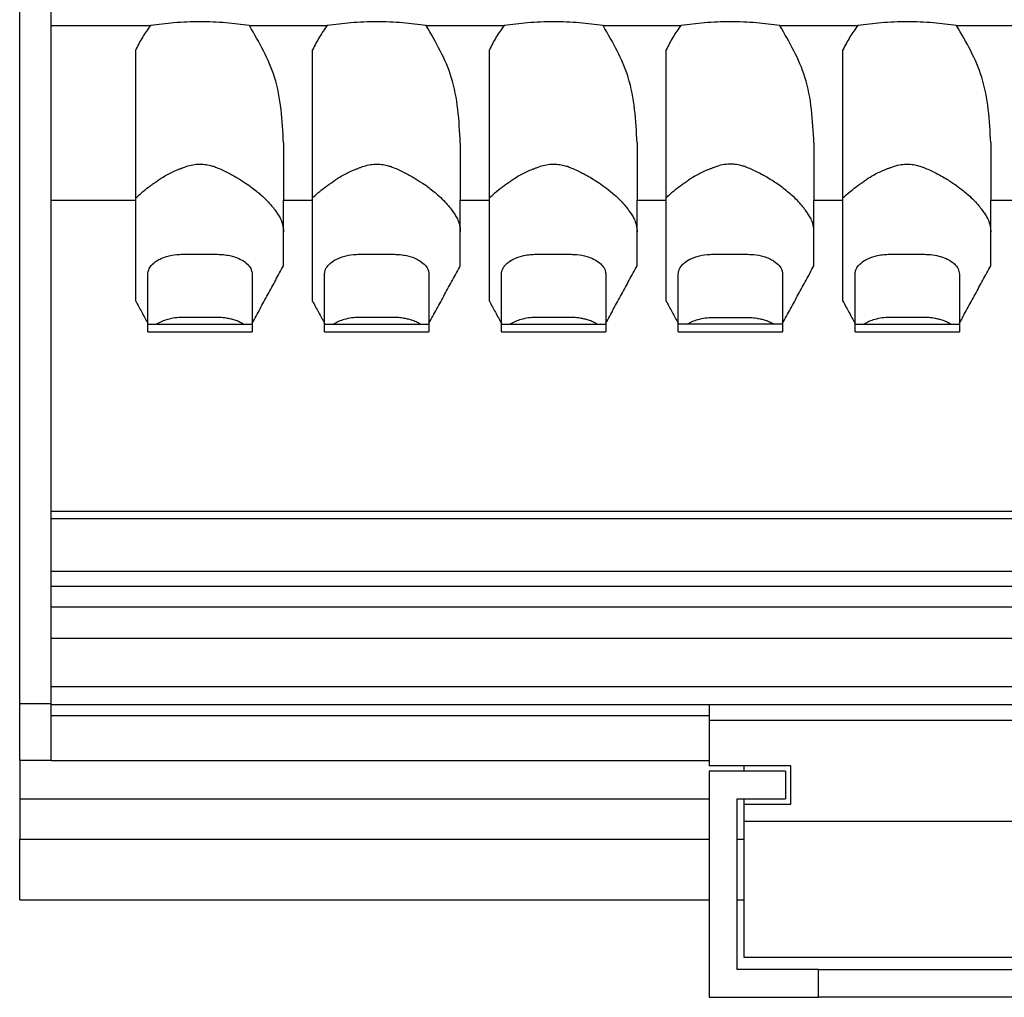
# Model space of a CAD drawing. Units: inches. Extents: x -1316 to -896, y -1197 to -900.
# Drawn here: x -1275 to -1247, y -1015 to -987 of the extents above; entities that cross this region are included whole.
import ezdxf

# ---------------------------------------------------------------- set-up
doc = ezdxf.new("R2010")
doc.units = ezdxf.units.IN

# ---------------------------------------------------------------- blocks, each defined once
blk = doc.blocks.new('2903790_VIP_2_PT_FLK20-select__5', base_point=(-1275.393, -1015.45))
at = {"color": 7, "linetype": 'Continuous'}
for p, q in [((-1275.393, -1007.007), (-1275.393, -970.558)), ((-1274.493, -987.528), (-1274.493, -985.572)), ((-1274.493, -987.528), (-1271.634, -987.528)), ((-1274.493, -992.546), (-1274.493, -987.528)), ((-1268.792, -987.528), (-1266.554, -987.528)), ((-1263.712, -987.528), (-1261.474, -987.528)), ((-1258.632, -987.528), (-1256.394, -987.528)), ((-1253.552, -987.528), (-1251.314, -987.528)), ((-1248.472, -987.528), (-1246.234, -987.528)), ((-1272.058, -992.48), (-1272.058, -988.223)), ((-1266.978, -992.48), (-1266.978, -988.223)), ((-1261.898, -992.48), (-1261.898, -988.223)), ((-1256.818, -992.48), (-1256.818, -988.223)), ((-1251.738, -992.48), (-1251.738, -988.223)), ((-1267.813, -990.899), (-1267.813, -992.546)), ((-1262.733, -990.899), (-1262.733, -992.546)), ((-1257.653, -990.899), (-1257.653, -992.546)), ((-1252.573, -990.899), (-1252.573, -992.546)), ((-1247.493, -990.899), (-1247.493, -992.546)), ((-1274.493, -992.546), (-1272.058, -992.546)), ((-1274.493, -1001.483), (-1274.493, -992.546)), ((-1272.058, -992.546), (-1272.058, -992.48)), ((-1272.058, -995.449), (-1272.058, -992.546)), ((-1267.813, -993.455), (-1267.813, -992.546)), ((-1267.813, -992.546), (-1266.978, -992.546)), ((-1266.978, -992.546), (-1266.978, -992.48)), ((-1266.978, -995.449), (-1266.978, -992.546)), ((-1262.733, -992.546), (-1261.898, -992.546)), ((-1262.733, -993.455), (-1262.733, -992.546)), ((-1261.898, -992.546), (-1261.898, -992.48)), ((-1261.898, -995.449), (-1261.898, -992.546)), ((-1257.653, -992.546), (-1256.818, -992.546)), ((-1257.653, -993.455), (-1257.653, -992.546)), ((-1256.818, -992.546), (-1256.818, -992.48)), ((-1256.818, -995.449), (-1256.818, -992.546)), ((-1252.573, -993.455), (-1252.573, -992.546)), ((-1252.573, -992.546), (-1251.738, -992.546)), ((-1251.738, -992.546), (-1251.738, -992.48)), ((-1251.738, -995.449), (-1251.738, -992.546)), ((-1247.493, -993.455), (-1247.493, -992.546)), ((-1247.493, -992.546), (-1246.658, -992.546)), ((-1267.813, -994.428), (-1267.813, -993.455)), ((-1262.733, -994.428), (-1262.733, -993.455)), ((-1257.653, -994.428), (-1257.653, -993.455)), ((-1252.573, -994.428), (-1252.573, -993.455)), ((-1247.493, -994.428), (-1247.493, -993.455)), ((-1271.713, -996.106), (-1268.713, -996.106)), ((-1271.713, -996.325), (-1268.713, -996.325)), ((-1266.633, -996.106), (-1263.633, -996.106)), ((-1266.633, -996.325), (-1263.633, -996.325)), ((-1261.553, -996.106), (-1258.553, -996.106)), ((-1261.553, -996.325), (-1258.553, -996.325)), ((-1253.473, -996.106), (-1256.473, -996.106)), ((-1256.473, -996.325), (-1253.473, -996.325)), ((-1251.393, -996.106), (-1248.393, -996.106)), ((-1251.393, -996.325), (-1248.393, -996.325)), ((-1274.493, -1001.689), (-1274.493, -1001.483)), ((-1274.493, -1003.207), (-1274.493, -1001.689)), ((-1274.493, -1003.637), (-1274.493, -1003.207)), ((-1274.493, -1004.233), (-1274.493, -1003.637)), ((-1274.493, -1005.133), (-1274.493, -1004.233)), ((-1274.493, -1006.52), (-1274.493, -1005.133)), ((-1274.493, -1007.007), (-1274.493, -1006.52)), ((-1275.393, -1008.65), (-1275.393, -1007.007)), ((-1274.493, -1007.05), (-1274.493, -1007.007)), ((-1255.587, -1007.05), (-1274.493, -1007.05)), ((-1274.493, -1007.35), (-1274.493, -1007.05)), ((-1255.587, -1007.05), (-1255.587, -1007.35)), ((-1238.087, -1007.05), (-1255.587, -1007.05)), ((-1274.493, -1007.35), (-1255.587, -1007.35)), ((-1274.493, -1008.65), (-1274.493, -1007.35)), ((-1255.587, -1007.35), (-1255.587, -1007.5)), ((-1255.587, -1007.5), (-1255.587, -1008.8)), ((-1238.087, -1007.5), (-1255.587, -1007.5)), ((-1274.493, -1008.65), (-1275.393, -1008.65)), ((-1275.393, -1008.65), (-1275.393, -1009.75)), ((-1274.493, -1008.65), (-1255.587, -1008.65)), ((-1254.587, -1008.8), (-1255.587, -1008.8)), ((-1253.237, -1008.8), (-1254.587, -1008.8)), ((-1254.587, -1008.8), (-1254.587, -1008.95)), ((-1253.237, -1009.9), (-1253.237, -1008.8)), ((-1254.587, -1008.95), (-1255.587, -1008.95)), ((-1255.587, -1008.95), (-1255.587, -1015.45)), ((-1253.387, -1008.95), (-1254.587, -1008.95)), ((-1253.387, -1008.95), (-1253.387, -1009.75)), ((-1275.393, -1009.75), (-1255.587, -1009.75)), ((-1275.393, -1009.75), (-1275.393, -1010.905)), ((-1254.787, -1009.75), (-1254.587, -1009.75)), ((-1254.787, -1009.75), (-1254.787, -1014.65)), ((-1254.587, -1009.75), (-1253.387, -1009.75)), ((-1254.587, -1009.75), (-1254.587, -1009.9)), ((-1254.587, -1009.9), (-1253.237, -1009.9)), ((-1254.587, -1009.9), (-1254.587, -1010.4)), ((-1239.087, -1010.4), (-1254.587, -1010.4)), ((-1254.587, -1010.4), (-1254.587, -1014.3)), ((-1275.393, -1012.65), (-1275.393, -1010.905)), ((-1275.393, -1010.905), (-1255.587, -1010.905)), ((-1254.787, -1010.905), (-1254.587, -1010.905)), ((-1275.393, -1012.65), (-1255.587, -1012.65)), ((-1254.787, -1012.65), (-1254.587, -1012.65)), ((-1254.587, -1014.3), (-1239.087, -1014.3)), ((-1252.437, -1014.65), (-1254.787, -1014.65)), ((-1252.437, -1014.65), (-1241.237, -1014.65)), ((-1252.437, -1015.45), (-1252.437, -1014.65)), ((-1255.587, -1015.45), (-1252.437, -1015.45)), ((-1241.237, -1015.45), (-1252.437, -1015.45))]:
    blk.add_line(p, q, dxfattribs=at)
at = {"color": 2, "linetype": 'Continuous'}
for p, q in [((-1274.493, -1001.483), (-1219.193, -1001.483)), ((-1274.493, -1001.689), (-1219.193, -1001.689)), ((-1274.493, -1003.207), (-1219.193, -1003.207)), ((-1274.493, -1003.637), (-1219.193, -1003.637)), ((-1274.493, -1004.233), (-1219.193, -1004.233)), ((-1274.493, -1005.133), (-1219.193, -1005.133)), ((-1274.493, -1006.52), (-1219.193, -1006.52)), ((-1275.393, -1007.007), (-1274.493, -1007.007))]:
    blk.add_line(p, q, dxfattribs=at)
at = {"color": 7, "linetype": 'Continuous'}
for points, knots in [([(-1271.634, -987.528), (-1271.712, -987.634), (-1271.872, -987.855), (-1271.995, -988.098), (-1272.058, -988.223)], [0, 0, 0, 0, 0.3949381, 0.8155918, 0.8155918, 0.8155918, 0.8155918]), ([(-1268.792, -987.528), (-1269.016, -987.498), (-1269.488, -987.435), (-1270.213, -987.416), (-1270.939, -987.435), (-1271.41, -987.498), (-1271.634, -987.528)], [0, 0, 0, 0, 0.677963, 1.426362, 2.174762, 2.852724, 2.852724, 2.852724, 2.852724]), ([(-1267.813, -990.899), (-1267.848, -990.254), (-1267.913, -989.051), (-1268.513, -988.01), (-1268.792, -987.528)], [0, 0, 0, 0, 1.906964, 3.55483, 3.55483, 3.55483, 3.55483]), ([(-1266.554, -987.528), (-1266.632, -987.634), (-1266.792, -987.855), (-1266.915, -988.098), (-1266.978, -988.223)], [0, 0, 0, 0, 0.3949381, 0.8155918, 0.8155918, 0.8155918, 0.8155918]), ([(-1263.712, -987.528), (-1263.936, -987.498), (-1264.408, -987.435), (-1265.133, -987.416), (-1265.859, -987.435), (-1266.33, -987.498), (-1266.554, -987.528)], [0, 0, 0, 0, 0.677963, 1.426362, 2.174762, 2.852724, 2.852724, 2.852724, 2.852724]), ([(-1262.733, -990.899), (-1262.768, -990.254), (-1262.833, -989.051), (-1263.433, -988.01), (-1263.712, -987.528)], [0, 0, 0, 0, 1.906964, 3.55483, 3.55483, 3.55483, 3.55483]), ([(-1261.474, -987.528), (-1261.552, -987.634), (-1261.712, -987.855), (-1261.835, -988.098), (-1261.898, -988.223)], [0, 0, 0, 0, 0.3949381, 0.8155918, 0.8155918, 0.8155918, 0.8155918]), ([(-1258.632, -987.528), (-1258.856, -987.498), (-1259.328, -987.435), (-1260.053, -987.416), (-1260.779, -987.435), (-1261.25, -987.498), (-1261.474, -987.528)], [0, 0, 0, 0, 0.677963, 1.426362, 2.174762, 2.852724, 2.852724, 2.852724, 2.852724]), ([(-1257.653, -990.899), (-1257.688, -990.254), (-1257.753, -989.051), (-1258.353, -988.01), (-1258.632, -987.528)], [0, 0, 0, 0, 1.906964, 3.55483, 3.55483, 3.55483, 3.55483]), ([(-1256.394, -987.528), (-1256.472, -987.634), (-1256.632, -987.855), (-1256.755, -988.098), (-1256.818, -988.223)], [0, 0, 0, 0, 0.3949381, 0.8155918, 0.8155918, 0.8155918, 0.8155918]), ([(-1253.552, -987.528), (-1253.776, -987.498), (-1254.248, -987.435), (-1254.973, -987.416), (-1255.699, -987.435), (-1256.17, -987.498), (-1256.394, -987.528)], [0, 0, 0, 0, 0.677963, 1.426362, 2.174762, 2.852724, 2.852724, 2.852724, 2.852724]), ([(-1252.573, -990.899), (-1252.608, -990.254), (-1252.673, -989.051), (-1253.273, -988.01), (-1253.552, -987.528)], [0, 0, 0, 0, 1.906964, 3.55483, 3.55483, 3.55483, 3.55483]), ([(-1251.314, -987.528), (-1251.392, -987.634), (-1251.552, -987.855), (-1251.675, -988.098), (-1251.738, -988.223)], [0, 0, 0, 0, 0.3949381, 0.8155918, 0.8155918, 0.8155918, 0.8155918]), ([(-1248.472, -987.528), (-1248.696, -987.498), (-1249.168, -987.435), (-1249.893, -987.416), (-1250.619, -987.435), (-1251.09, -987.498), (-1251.314, -987.528)], [0, 0, 0, 0, 0.677963, 1.426362, 2.174762, 2.852724, 2.852724, 2.852724, 2.852724]), ([(-1247.493, -990.899), (-1247.528, -990.254), (-1247.593, -989.051), (-1248.193, -988.01), (-1248.472, -987.528)], [0, 0, 0, 0, 1.906964, 3.55483, 3.55483, 3.55483, 3.55483]), ([(-1272.058, -992.48), (-1271.995, -992.421), (-1271.877, -992.313), (-1271.718, -992.19), (-1271.591, -992.098), (-1271.489, -992.025), (-1271.384, -991.951), (-1271.264, -991.872), (-1271.128, -991.793), (-1270.999, -991.73), (-1270.896, -991.686), (-1270.829, -991.66), (-1270.778, -991.641), (-1270.739, -991.626), (-1270.701, -991.61), (-1270.612, -991.575), (-1270.468, -991.532), (-1270.27, -991.507), (-1270.084, -991.513), (-1269.927, -991.542), (-1269.816, -991.575), (-1269.704, -991.619), (-1269.577, -991.674), (-1269.377, -991.771), (-1269.15, -991.894), (-1268.915, -992.042), (-1268.724, -992.177), (-1268.579, -992.291), (-1268.436, -992.414), (-1268.297, -992.546), (-1268.162, -992.696), (-1268.062, -992.824), (-1267.981, -992.939), (-1267.908, -993.055), (-1267.856, -993.179), (-1267.828, -993.295), (-1267.815, -993.384), (-1267.814, -993.435), (-1267.813, -993.455)], [0, 0, 0, 0, 0.259129, 0.478975, 0.603571, 0.730394, 0.853071, 0.988118, 1.161169, 1.326756, 1.41815, 1.496832, 1.542733, 1.581964, 1.619729, 1.66709, 1.869697, 2.067239, 2.263831, 2.425386, 2.546045, 2.611677, 2.785526, 2.959254, 3.279276, 3.558144, 3.792764, 3.979351, 4.113535, 4.356503, 4.556452, 4.717803, 4.844088, 4.977872, 5.127922, 5.243512, 5.33615, 5.39643, 5.39643, 5.39643, 5.39643]), ([(-1266.978, -992.48), (-1266.927, -992.432), (-1266.81, -992.323), (-1266.651, -992.199), (-1266.511, -992.098), (-1266.409, -992.025), (-1266.304, -991.951), (-1266.184, -991.872), (-1266.048, -991.793), (-1265.919, -991.73), (-1265.816, -991.686), (-1265.749, -991.66), (-1265.698, -991.641), (-1265.659, -991.626), (-1265.621, -991.61), (-1265.541, -991.578), (-1265.407, -991.537), (-1265.209, -991.507), (-1265.013, -991.511), (-1264.847, -991.542), (-1264.736, -991.575), (-1264.624, -991.619), (-1264.497, -991.674), (-1264.297, -991.771), (-1264.07, -991.894), (-1263.835, -992.042), (-1263.644, -992.177), (-1263.499, -992.291), (-1263.356, -992.414), (-1263.217, -992.546), (-1263.082, -992.696), (-1262.982, -992.824), (-1262.901, -992.939), (-1262.828, -993.055), (-1262.776, -993.179), (-1262.748, -993.295), (-1262.735, -993.384), (-1262.734, -993.435), (-1262.733, -993.455)], [0, 0, 0, 0, 0.210393, 0.478977, 0.603574, 0.730396, 0.853073, 0.988121, 1.161171, 1.326758, 1.418152, 1.496835, 1.542736, 1.581966, 1.619731, 1.667092, 1.840408, 2.039466, 2.263801, 2.425357, 2.546015, 2.611648, 2.785496, 2.959224, 3.279246, 3.558115, 3.792735, 3.979322, 4.113505, 4.356474, 4.556422, 4.717774, 4.844059, 4.977842, 5.127892, 5.243482, 5.336121, 5.3964, 5.3964, 5.3964, 5.3964]), ([(-1261.898, -992.48), (-1261.847, -992.432), (-1261.73, -992.323), (-1261.571, -992.199), (-1261.431, -992.098), (-1261.329, -992.025), (-1261.224, -991.951), (-1261.104, -991.872), (-1260.968, -991.793), (-1260.839, -991.73), (-1260.736, -991.686), (-1260.669, -991.66), (-1260.618, -991.641), (-1260.579, -991.626), (-1260.541, -991.61), (-1260.452, -991.575), (-1260.308, -991.532), (-1260.11, -991.507), (-1259.924, -991.513), (-1259.767, -991.542), (-1259.656, -991.575), (-1259.544, -991.619), (-1259.417, -991.674), (-1259.27, -991.745), (-1259.119, -991.824), (-1258.95, -991.919), (-1258.749, -992.046), (-1258.527, -992.203), (-1258.316, -992.376), (-1258.137, -992.546), (-1258.002, -992.696), (-1257.902, -992.824), (-1257.821, -992.939), (-1257.748, -993.055), (-1257.695, -993.181), (-1257.667, -993.3), (-1257.655, -993.389), (-1257.654, -993.438), (-1257.653, -993.455)], [0, 0, 0, 0, 0.210393, 0.478977, 0.603574, 0.730396, 0.853073, 0.988121, 1.161171, 1.326758, 1.418152, 1.496835, 1.542736, 1.581966, 1.619731, 1.667092, 1.869699, 2.067242, 2.263833, 2.425389, 2.546047, 2.611679, 2.785528, 2.959256, 3.101512, 3.29865, 3.539756, 3.814525, 4.113522, 4.356491, 4.556439, 4.717791, 4.844076, 4.977859, 5.127909, 5.251117, 5.344863, 5.396405, 5.396405, 5.396405, 5.396405]), ([(-1252.573, -993.455), (-1252.574, -993.438), (-1252.575, -993.389), (-1252.587, -993.3), (-1252.615, -993.181), (-1252.668, -993.055), (-1252.741, -992.939), (-1252.822, -992.824), (-1252.922, -992.696), (-1253.057, -992.546), (-1253.252, -992.361), (-1253.51, -992.153), (-1253.83, -991.939), (-1254.112, -991.783), (-1254.338, -991.674), (-1254.464, -991.619), (-1254.576, -991.575), (-1254.687, -991.542), (-1254.835, -991.515), (-1255.011, -991.507), (-1255.209, -991.528), (-1255.363, -991.571), (-1255.461, -991.61), (-1255.499, -991.626), (-1255.537, -991.641), (-1255.588, -991.66), (-1255.656, -991.686), (-1255.759, -991.73), (-1255.887, -991.793), (-1256.024, -991.872), (-1256.144, -991.951), (-1256.249, -992.025), (-1256.35, -992.097), (-1256.491, -992.199), (-1256.65, -992.323), (-1256.767, -992.432), (-1256.818, -992.48)], [0, 0, 0, 0, 0.051763, 0.14556, 0.268711, 0.41909, 0.55317, 0.678654, 0.839765, 1.039968, 1.283634, 1.646078, 2.032169, 2.437623, 2.611351, 2.785197, 2.850888, 2.971434, 3.132769, 3.300283, 3.498214, 3.728729, 3.776262, 3.813837, 3.853048, 3.89895, 3.977605, 4.068989, 4.234489, 4.407554, 4.542666, 4.66541, 4.792299, 4.916961, 5.185696, 5.396181, 5.396181, 5.396181, 5.396181]), ([(-1251.738, -992.48), (-1251.675, -992.421), (-1251.557, -992.313), (-1251.398, -992.19), (-1251.271, -992.098), (-1251.169, -992.025), (-1251.064, -991.951), (-1250.943, -991.872), (-1250.807, -991.792), (-1250.678, -991.729), (-1250.575, -991.686), (-1250.508, -991.66), (-1250.457, -991.64), (-1250.419, -991.626), (-1250.38, -991.61), (-1250.283, -991.571), (-1250.129, -991.527), (-1249.93, -991.507), (-1249.754, -991.515), (-1249.606, -991.542), (-1249.494, -991.576), (-1249.383, -991.62), (-1249.256, -991.675), (-1249.034, -991.782), (-1248.772, -991.927), (-1248.499, -992.106), (-1248.297, -992.259), (-1248.125, -992.405), (-1247.976, -992.547), (-1247.841, -992.697), (-1247.742, -992.824), (-1247.661, -992.939), (-1247.588, -993.055), (-1247.536, -993.178), (-1247.508, -993.295), (-1247.495, -993.384), (-1247.494, -993.435), (-1247.493, -993.455)], [0, 0, 0, 0, 0.258714, 0.478248, 0.603207, 0.730403, 0.853621, 0.989304, 1.162418, 1.32782, 1.41919, 1.497805, 1.543708, 1.582891, 1.62019, 1.667971, 1.89885, 2.09707, 2.264798, 2.426524, 2.547221, 2.612679, 2.786547, 2.96029, 3.354149, 3.682487, 3.938742, 4.114792, 4.357537, 4.557109, 4.717877, 4.843312, 4.977213, 5.127369, 5.243555, 5.336401, 5.396322, 5.396322, 5.396322, 5.396322]), ([(-1271.713, -994.674), (-1271.708, -994.63), (-1271.696, -994.538), (-1271.604, -994.402), (-1271.475, -994.296), (-1271.321, -994.215), (-1271.13, -994.147), (-1270.923, -994.108), (-1270.715, -994.099), (-1270.548, -994.101), (-1270.38, -994.101), (-1270.212, -994.101), (-1270.044, -994.101), (-1269.876, -994.101), (-1269.708, -994.1), (-1269.535, -994.107), (-1269.328, -994.139), (-1269.133, -994.2), (-1268.949, -994.297), (-1268.821, -994.403), (-1268.73, -994.538), (-1268.719, -994.63), (-1268.713, -994.674)], [0, 0, 0, 0, 0.132043, 0.276527, 0.477803, 0.627853, 0.796718, 1.086193, 1.253313, 1.421444, 1.5891, 1.756757, 1.924764, 2.092772, 2.261061, 2.428307, 2.613457, 2.887577, 3.03679, 3.236134, 3.379833, 3.511486, 3.511486, 3.511486, 3.511486]), ([(-1266.633, -994.674), (-1266.63, -994.64), (-1266.621, -994.547), (-1266.532, -994.407), (-1266.395, -994.296), (-1266.241, -994.215), (-1266.05, -994.147), (-1265.843, -994.108), (-1265.635, -994.099), (-1265.468, -994.101), (-1265.3, -994.101), (-1265.132, -994.101), (-1264.964, -994.101), (-1264.796, -994.101), (-1264.628, -994.1), (-1264.455, -994.107), (-1264.248, -994.139), (-1264.053, -994.2), (-1263.869, -994.298), (-1263.733, -994.409), (-1263.645, -994.548), (-1263.636, -994.64), (-1263.633, -994.674)], [0, 0, 0, 0, 0.103461, 0.276408, 0.477683, 0.627733, 0.796598, 1.086073, 1.253193, 1.421324, 1.588981, 1.756637, 1.924645, 2.092652, 2.260942, 2.428187, 2.613337, 2.887458, 3.03667, 3.236014, 3.408131, 3.511249, 3.511249, 3.511249, 3.511249]), ([(-1261.553, -994.674), (-1261.545, -994.621), (-1261.532, -994.528), (-1261.451, -994.416), (-1261.337, -994.31), (-1261.154, -994.206), (-1260.935, -994.139), (-1260.729, -994.106), (-1260.555, -994.099), (-1260.388, -994.101), (-1260.22, -994.101), (-1260.052, -994.101), (-1259.884, -994.101), (-1259.716, -994.101), (-1259.548, -994.1), (-1259.34, -994.108), (-1259.133, -994.147), (-1258.919, -994.225), (-1258.767, -994.311), (-1258.64, -994.43), (-1258.565, -994.548), (-1258.556, -994.64), (-1258.553, -994.674)], [0, 0, 0, 0, 0.160123, 0.276259, 0.403936, 0.627685, 0.901237, 1.085985, 1.253105, 1.421236, 1.588893, 1.75655, 1.924557, 2.092564, 2.260854, 2.428099, 2.718585, 2.88741, 3.109224, 3.236064, 3.408181, 3.511298, 3.511298, 3.511298, 3.511298]), ([(-1256.473, -994.674), (-1256.465, -994.621), (-1256.452, -994.528), (-1256.371, -994.416), (-1256.257, -994.31), (-1256.104, -994.223), (-1255.89, -994.147), (-1255.683, -994.108), (-1255.475, -994.099), (-1255.308, -994.101), (-1255.14, -994.101), (-1254.972, -994.101), (-1254.804, -994.101), (-1254.636, -994.101), (-1254.468, -994.1), (-1254.259, -994.108), (-1254.053, -994.147), (-1253.862, -994.216), (-1253.709, -994.298), (-1253.573, -994.409), (-1253.485, -994.548), (-1253.476, -994.64), (-1253.473, -994.674)], [0, 0, 0, 0, 0.160123, 0.276259, 0.403936, 0.627684, 0.79655, 1.086025, 1.253145, 1.421276, 1.588932, 1.756589, 1.924596, 2.092604, 2.260893, 2.428138, 2.718624, 2.887449, 3.036662, 3.236006, 3.408123, 3.51124, 3.51124, 3.51124, 3.51124]), ([(-1251.393, -994.674), (-1251.39, -994.64), (-1251.381, -994.547), (-1251.292, -994.407), (-1251.155, -994.296), (-1250.97, -994.199), (-1250.775, -994.139), (-1250.569, -994.106), (-1250.395, -994.099), (-1250.228, -994.101), (-1250.06, -994.101), (-1249.892, -994.101), (-1249.724, -994.101), (-1249.556, -994.101), (-1249.388, -994.1), (-1249.197, -994.107), (-1248.99, -994.143), (-1248.774, -994.216), (-1248.607, -994.311), (-1248.494, -994.417), (-1248.414, -994.529), (-1248.401, -994.621), (-1248.393, -994.674)], [0, 0, 0, 0, 0.103461, 0.276408, 0.477683, 0.627733, 0.901285, 1.086034, 1.253154, 1.421285, 1.588941, 1.756598, 1.924605, 2.092613, 2.260902, 2.428147, 2.665735, 2.887512, 3.109327, 3.236166, 3.351903, 3.511255, 3.511255, 3.511255, 3.511255]), ([(-1256.473, -996.084), (-1256.473, -995.967), (-1256.473, -995.732), (-1256.473, -995.379), (-1256.473, -995.027), (-1256.473, -994.792), (-1256.473, -994.674)], [0, 0, 0, 0, 0.352424, 0.704848, 1.057273, 1.409697, 1.409697, 1.409697, 1.409697]), ([(-1253.473, -996.084), (-1253.398, -995.946), (-1253.248, -995.67), (-1253.023, -995.256), (-1252.798, -994.842), (-1252.648, -994.566), (-1252.573, -994.428)], [0, 0, 0, 0, 0.471293, 0.942585, 1.413878, 1.88517, 1.88517, 1.88517, 1.88517]), ([(-1268.971, -996.106), (-1269.008, -996.084), (-1269.086, -996.04), (-1269.207, -995.993), (-1269.331, -995.958), (-1269.443, -995.937), (-1269.547, -995.924), (-1269.621, -995.919), (-1269.677, -995.917), (-1269.721, -995.917), (-1269.772, -995.917), (-1269.875, -995.917), (-1270.022, -995.917), (-1270.233, -995.917), (-1270.463, -995.918), (-1270.704, -995.914), (-1270.933, -995.925), (-1271.134, -995.966), (-1271.31, -996.024), (-1271.408, -996.079), (-1271.455, -996.106)], [0, 0, 0, 0, 0.128603, 0.267038, 0.38922, 0.515147, 0.608299, 0.702653, 0.738737, 0.774928, 0.834103, 0.893277, 1.084103, 1.274928, 1.524928, 1.774928, 1.997194, 2.212124, 2.387846, 2.549486, 2.549486, 2.549486, 2.549486]), ([(-1263.891, -996.106), (-1263.928, -996.084), (-1264.006, -996.04), (-1264.127, -995.993), (-1264.251, -995.958), (-1264.363, -995.937), (-1264.467, -995.924), (-1264.541, -995.919), (-1264.597, -995.917), (-1264.641, -995.917), (-1264.692, -995.917), (-1264.795, -995.917), (-1264.942, -995.917), (-1265.153, -995.917), (-1265.383, -995.918), (-1265.624, -995.914), (-1265.853, -995.925), (-1266.054, -995.966), (-1266.23, -996.024), (-1266.328, -996.079), (-1266.375, -996.106)], [0, 0, 0, 0, 0.128603, 0.267038, 0.38922, 0.515147, 0.608299, 0.702653, 0.738737, 0.774928, 0.834103, 0.893277, 1.084103, 1.274928, 1.524928, 1.774928, 1.997194, 2.212124, 2.387846, 2.549486, 2.549486, 2.549486, 2.549486]), ([(-1258.811, -996.106), (-1258.848, -996.084), (-1258.926, -996.04), (-1259.047, -995.993), (-1259.171, -995.958), (-1259.283, -995.937), (-1259.387, -995.924), (-1259.461, -995.919), (-1259.517, -995.917), (-1259.561, -995.917), (-1259.612, -995.917), (-1259.715, -995.917), (-1259.862, -995.917), (-1260.073, -995.917), (-1260.303, -995.918), (-1260.544, -995.914), (-1260.773, -995.925), (-1260.974, -995.966), (-1261.15, -996.024), (-1261.248, -996.079), (-1261.295, -996.106)], [0, 0, 0, 0, 0.128603, 0.267038, 0.38922, 0.515147, 0.608299, 0.702653, 0.738737, 0.774928, 0.834103, 0.893277, 1.084103, 1.274928, 1.524928, 1.774928, 1.997194, 2.212124, 2.387846, 2.549486, 2.549486, 2.549486, 2.549486]), ([(-1256.473, -996.106), (-1256.473, -996.102), (-1256.473, -996.095), (-1256.473, -996.088), (-1256.473, -996.084)], [0, 0, 0, 0, 0.01081922, 0.02163845, 0.02163845, 0.02163845, 0.02163845]), ([(-1256.215, -996.106), (-1256.168, -996.079), (-1256.07, -996.024), (-1255.894, -995.966), (-1255.693, -995.925), (-1255.464, -995.914), (-1255.223, -995.918), (-1254.993, -995.917), (-1254.782, -995.917), (-1254.635, -995.917), (-1254.532, -995.917), (-1254.481, -995.917), (-1254.437, -995.917), (-1254.381, -995.919), (-1254.307, -995.924), (-1254.203, -995.937), (-1254.091, -995.958), (-1253.967, -995.993), (-1253.846, -996.04), (-1253.768, -996.084), (-1253.731, -996.106)], [0, 0, 0, 0, 0.16164, 0.337362, 0.552292, 0.774558, 1.024558, 1.274558, 1.465383, 1.656209, 1.715383, 1.774558, 1.810749, 1.846834, 1.941187, 2.034339, 2.160266, 2.282449, 2.420883, 2.549486, 2.549486, 2.549486, 2.549486]), ([(-1253.473, -996.084), (-1253.473, -996.088), (-1253.473, -996.095), (-1253.473, -996.102), (-1253.473, -996.106)], [0, 0, 0, 0, 0.01081919, 0.0216384, 0.0216384, 0.0216384, 0.0216384]), ([(-1248.651, -996.106), (-1248.688, -996.084), (-1248.766, -996.04), (-1248.887, -995.993), (-1249.011, -995.958), (-1249.123, -995.937), (-1249.227, -995.924), (-1249.301, -995.919), (-1249.357, -995.917), (-1249.401, -995.917), (-1249.452, -995.917), (-1249.555, -995.917), (-1249.702, -995.917), (-1249.913, -995.917), (-1250.143, -995.918), (-1250.384, -995.914), (-1250.613, -995.925), (-1250.814, -995.966), (-1250.99, -996.024), (-1251.088, -996.079), (-1251.135, -996.106)], [0, 0, 0, 0, 0.128603, 0.267038, 0.38922, 0.515147, 0.608299, 0.702653, 0.738737, 0.774928, 0.834103, 0.893277, 1.084103, 1.274928, 1.524928, 1.774928, 1.997194, 2.212124, 2.387846, 2.549486, 2.549486, 2.549486, 2.549486])]:
    blk.add_open_spline(points, degree=3, knots=knots, dxfattribs=at)
for points in [[(-1271.713, -996.084), (-1271.713, -995.967), (-1271.713, -995.732), (-1271.713, -995.379), (-1271.713, -995.027), (-1271.713, -994.792), (-1271.713, -994.674)], [(-1268.713, -996.084), (-1268.638, -995.946), (-1268.488, -995.67), (-1268.263, -995.256), (-1268.038, -994.842), (-1267.888, -994.566), (-1267.813, -994.428)], [(-1268.713, -994.674), (-1268.713, -994.792), (-1268.713, -995.027), (-1268.713, -995.379), (-1268.713, -995.732), (-1268.713, -995.967), (-1268.713, -996.084)], [(-1266.633, -996.084), (-1266.633, -995.967), (-1266.633, -995.732), (-1266.633, -995.379), (-1266.633, -995.027), (-1266.633, -994.792), (-1266.633, -994.674)], [(-1263.633, -996.084), (-1263.558, -995.946), (-1263.408, -995.67), (-1263.183, -995.256), (-1262.958, -994.842), (-1262.808, -994.566), (-1262.733, -994.428)], [(-1263.633, -994.674), (-1263.633, -994.792), (-1263.633, -995.027), (-1263.633, -995.379), (-1263.633, -995.732), (-1263.633, -995.967), (-1263.633, -996.084)], [(-1261.553, -996.084), (-1261.553, -995.967), (-1261.553, -995.732), (-1261.553, -995.379), (-1261.553, -995.027), (-1261.553, -994.792), (-1261.553, -994.674)], [(-1258.553, -996.084), (-1258.478, -995.946), (-1258.328, -995.67), (-1258.103, -995.256), (-1257.878, -994.842), (-1257.728, -994.566), (-1257.653, -994.428)], [(-1258.553, -994.674), (-1258.553, -994.792), (-1258.553, -995.027), (-1258.553, -995.379), (-1258.553, -995.732), (-1258.553, -995.967), (-1258.553, -996.084)], [(-1253.473, -994.674), (-1253.473, -994.792), (-1253.473, -995.027), (-1253.473, -995.379), (-1253.473, -995.732), (-1253.473, -995.967), (-1253.473, -996.084)], [(-1251.393, -996.084), (-1251.393, -995.967), (-1251.393, -995.732), (-1251.393, -995.379), (-1251.393, -995.027), (-1251.393, -994.792), (-1251.393, -994.674)], [(-1248.393, -996.084), (-1248.318, -995.946), (-1248.168, -995.67), (-1247.943, -995.256), (-1247.718, -994.842), (-1247.568, -994.566), (-1247.493, -994.428)], [(-1248.393, -994.674), (-1248.393, -994.792), (-1248.393, -995.027), (-1248.393, -995.379), (-1248.393, -995.732), (-1248.393, -995.967), (-1248.393, -996.084)], [(-1272.058, -995.449), (-1272.029, -995.502), (-1271.972, -995.608), (-1271.886, -995.767), (-1271.799, -995.925), (-1271.742, -996.031), (-1271.713, -996.084)], [(-1266.978, -995.449), (-1266.949, -995.502), (-1266.892, -995.608), (-1266.806, -995.767), (-1266.719, -995.925), (-1266.662, -996.031), (-1266.633, -996.084)], [(-1261.898, -995.449), (-1261.869, -995.502), (-1261.812, -995.608), (-1261.726, -995.767), (-1261.639, -995.925), (-1261.582, -996.031), (-1261.553, -996.084)], [(-1256.818, -995.449), (-1256.789, -995.502), (-1256.732, -995.608), (-1256.646, -995.767), (-1256.559, -995.925), (-1256.502, -996.031), (-1256.473, -996.084)], [(-1251.738, -995.449), (-1251.709, -995.502), (-1251.652, -995.608), (-1251.566, -995.767), (-1251.479, -995.925), (-1251.422, -996.031), (-1251.393, -996.084)], [(-1271.713, -996.106), (-1271.713, -996.102), (-1271.713, -996.095), (-1271.713, -996.088), (-1271.713, -996.084)], [(-1268.713, -996.084), (-1268.713, -996.088), (-1268.713, -996.095), (-1268.713, -996.102), (-1268.713, -996.106)], [(-1266.633, -996.106), (-1266.633, -996.102), (-1266.633, -996.095), (-1266.633, -996.088), (-1266.633, -996.084)], [(-1263.633, -996.084), (-1263.633, -996.088), (-1263.633, -996.095), (-1263.633, -996.102), (-1263.633, -996.106)], [(-1261.553, -996.106), (-1261.553, -996.102), (-1261.553, -996.095), (-1261.553, -996.088), (-1261.553, -996.084)], [(-1258.553, -996.084), (-1258.553, -996.088), (-1258.553, -996.095), (-1258.553, -996.102), (-1258.553, -996.106)], [(-1251.393, -996.106), (-1251.393, -996.102), (-1251.393, -996.095), (-1251.393, -996.088), (-1251.393, -996.084)], [(-1248.393, -996.084), (-1248.393, -996.088), (-1248.393, -996.095), (-1248.393, -996.102), (-1248.393, -996.106)], [(-1271.713, -996.325), (-1271.713, -996.288), (-1271.713, -996.215), (-1271.713, -996.142), (-1271.713, -996.106)], [(-1268.713, -996.106), (-1268.713, -996.142), (-1268.713, -996.215), (-1268.713, -996.288), (-1268.713, -996.325)], [(-1266.633, -996.325), (-1266.633, -996.288), (-1266.633, -996.215), (-1266.633, -996.142), (-1266.633, -996.106)], [(-1263.633, -996.106), (-1263.633, -996.142), (-1263.633, -996.215), (-1263.633, -996.288), (-1263.633, -996.325)], [(-1261.553, -996.325), (-1261.553, -996.288), (-1261.553, -996.215), (-1261.553, -996.142), (-1261.553, -996.106)], [(-1258.553, -996.106), (-1258.553, -996.142), (-1258.553, -996.215), (-1258.553, -996.288), (-1258.553, -996.325)], [(-1256.473, -996.325), (-1256.473, -996.288), (-1256.473, -996.215), (-1256.473, -996.142), (-1256.473, -996.106)], [(-1253.473, -996.106), (-1253.473, -996.142), (-1253.473, -996.215), (-1253.473, -996.288), (-1253.473, -996.325)], [(-1251.393, -996.325), (-1251.393, -996.288), (-1251.393, -996.215), (-1251.393, -996.142), (-1251.393, -996.106)], [(-1248.393, -996.106), (-1248.393, -996.142), (-1248.393, -996.215), (-1248.393, -996.288), (-1248.393, -996.325)]]:
    blk.add_open_spline(points, degree=3, dxfattribs=at)
blk = doc.blocks.new('SA_Rechts1', base_point=(-1246.843, -992))
blk.add_blockref('2903790_VIP_2_PT_FLK20-select__5', (-1275.393, -1015.45))

msp = doc.modelspace()

# ---------------------------------------------------------------- block references
msp.add_blockref('SA_Rechts1', (-1246.843, -992))

doc.saveas('drawing.dxf')
